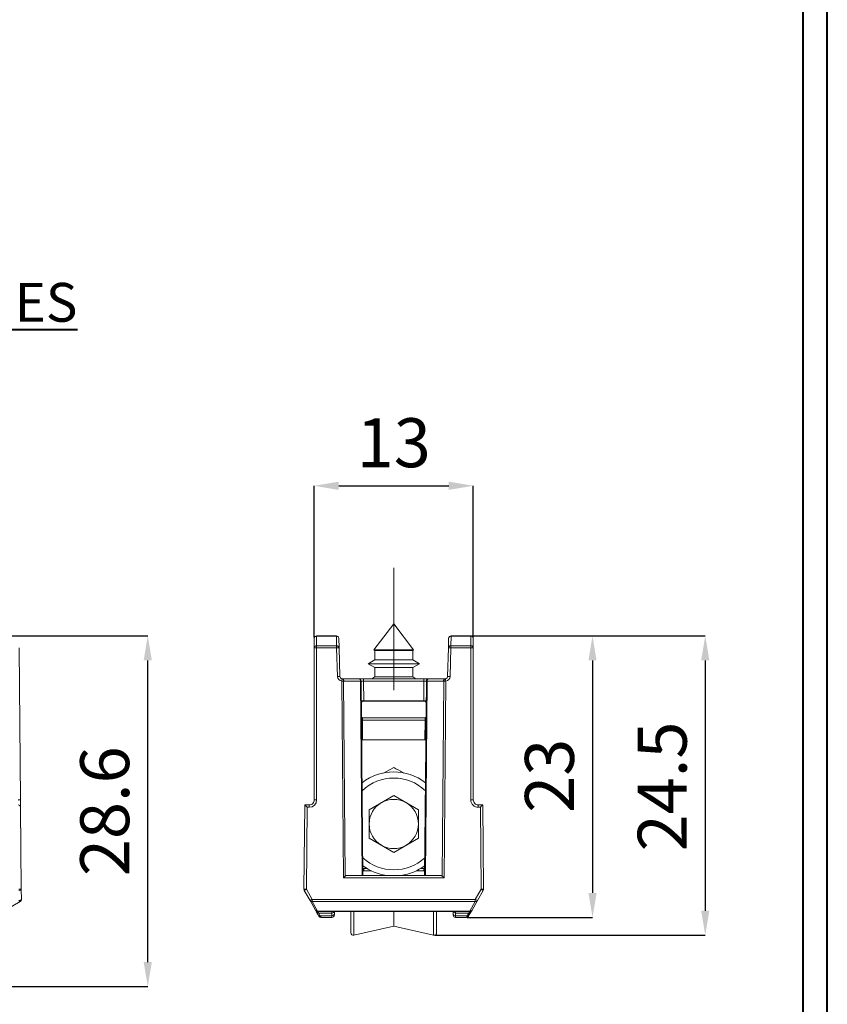
# Paper-space layout 'Layout1' of a CAD drawing. Units: millimetres. Extents: x 5 to 203, y 7 to 290.
# Drawn here: x 137 to 203, y 71 to 152 of the extents above; entities that cross this region are included whole.
import ezdxf
from ezdxf.lldxf.tags import DXFTag

# ---------------------------------------------------------------- set-up
doc = ezdxf.new("R2010")
doc.units = ezdxf.units.MM
doc.header["$PDSIZE"] = -1
doc.layers.add('CATALOGO', color=7, linetype='Continuous', lineweight=40)
doc.styles.add('SLDTEXTSTYLE0', font='TXT', dxfattribs={"width": 0.605})
doc.styles.add('SLDTEXTSTYLE1', font='TXT', dxfattribs={"width": 0.75})
tags = doc.linetypes.add('CENTERX2', pattern=[20.319999999999997, 12.7, -2.54, 2.54, -2.54]).pattern_tags.tags
tags[10:11] = [DXFTag(74, 4), DXFTag(75, 0), DXFTag(340, '0'), DXFTag(46, 1.0), DXFTag(50, 0.0), DXFTag(44, 0.0), DXFTag(45, 0.0)]
tags[8:9] = [DXFTag(74, 4), DXFTag(75, 0), DXFTag(340, '0'), DXFTag(46, 1.0), DXFTag(50, 0.0), DXFTag(44, 0.0), DXFTag(45, 0.0)]
tags[6:7] = [DXFTag(74, 4), DXFTag(75, 0), DXFTag(340, '0'), DXFTag(46, 1.0), DXFTag(50, 0.0), DXFTag(44, 0.0), DXFTag(45, 0.0)]
tags[4:5] = [DXFTag(74, 4), DXFTag(75, 0), DXFTag(340, '0'), DXFTag(46, 1.0), DXFTag(50, 0.0), DXFTag(44, 0.0), DXFTag(45, 0.0)]
doc.dimstyles.new('SLDDIMSTYLE0', dxfattribs={"dimtxt": 4, "dimasz": 2, "dimexe": 0, "dimexo": 0.0625, "dimgap": 1, "dimtad": 1, "dimdec": 1, "dimrnd": 1e-09, "dimzin": 12, "dimdsep": 46, "dimtxsty": 'SLDTEXTSTYLE1', "dimsah": 1, "dimcen": 0.09, "dimadec": 0, "dimazin": 3, "dimtfac": 1, "dimtdec": 1, "dimtofl": 0, "dimtmove": 0, "dimatfit": 3, "dimfxl": 0, "dimfrac": 2, "dimtolj": 1, "dimtzin": 12, "dimarcsym": 0})

# ---------------------------------------------------------------- blocks, each defined once
blk = doc.blocks.new('*D17')
at = {"color": 0, "linetype": 'ByBlock', "lineweight": -2}
for p, q in [((173.9234680197446, 101.4933099864679), (183.8000862418991, 101.4933099864679)), ((183.8000862418991, 99.49330998646788), (183.8000862418991, 80.49330998646792)), ((173.5611949009607, 78.49330998646792), (183.8000862418991, 78.49330998646792))]:
    blk.add_line(p, q, dxfattribs=at)
at = {"color": 0, "linetype": 'ByBlock'}
for points in [[(183.8000862418991, 101.4933099864679), (183.4667529085657, 99.49330998646788), (184.1334195752325, 99.49330998646788)], [(183.8000862418991, 78.49330998646792), (183.4667529085657, 80.49330998646792), (184.1334195752325, 80.49330998646792)]]:
    blk.add_solid(points, dxfattribs=at)
at = {"layer": 'DEFPOINTS', "color": 0, "linetype": 'ByBlock'}
for p in [(173.8609680197446, 101.4933099864679), (173.4986949009607, 78.49330998646792)]:
    blk.add_point(p, dxfattribs=at)
at = {"color": 0, "linetype": 'ByBlock', "insert": (180.8000862418991, 90.06631249845596), "char_height": 4, "attachment_point": 5, "rotation": 90.0000000000002, "style": 'SLDTEXTSTYLE1'}
blk.add_mtext('23', dxfattribs=at)
blk = doc.blocks.new('*D16')
at = {"color": 0, "linetype": 'ByBlock', "lineweight": -2}
for p, q in [((173.9234680197446, 101.4933099864679), (193.0121967693732, 101.4933099864679)), ((193.0121967693732, 99.49330998646788), (193.0121967693732, 79.04250482185942)), ((170.9234680197448, 77.04250482185942), (193.0121967693732, 77.04250482185942))]:
    blk.add_line(p, q, dxfattribs=at)
at = {"color": 0, "linetype": 'ByBlock'}
for points in [[(193.0121967693732, 101.4933099864679), (192.6788634360398, 99.49330998646788), (193.3455301027066, 99.49330998646788)], [(193.0121967693732, 77.04250482185942), (192.6788634360398, 79.04250482185942), (193.3455301027066, 79.04250482185942)]]:
    blk.add_solid(points, dxfattribs=at)
at = {"layer": 'DEFPOINTS', "color": 0, "linetype": 'ByBlock'}
for p in [(173.8609680197446, 101.4933099864679), (170.8609680197448, 77.04250482185942)]:
    blk.add_point(p, dxfattribs=at)
at = {"color": 0, "linetype": 'ByBlock', "insert": (190.0121967693732, 89.1949048921756), "char_height": 4, "attachment_point": 5, "rotation": 90.0000000000002, "style": 'SLDTEXTSTYLE1'}
blk.add_mtext('24.5', dxfattribs=at)
blk = doc.blocks.new('*D15')
at = {"color": 0, "linetype": 'ByBlock', "lineweight": -2}
for p, q in [((161.0609680197446, 101.355809986468), (161.0609680197446, 113.75693043731)), ((163.0609680197446, 113.75693043731), (172.0609680197447, 113.75693043731)), ((174.0609680197447, 101.3558099864679), (174.0609680197447, 113.75693043731))]:
    blk.add_line(p, q, dxfattribs=at)
at = {"color": 0, "linetype": 'ByBlock'}
for points in [[(161.0609680197446, 113.75693043731), (163.0609680197446, 113.4235971039766), (163.0609680197446, 114.0902637706434)], [(174.0609680197447, 113.75693043731), (172.0609680197447, 113.4235971039766), (172.0609680197447, 114.0902637706434)]]:
    blk.add_solid(points, dxfattribs=at)
at = {"layer": 'DEFPOINTS', "color": 0, "linetype": 'ByBlock'}
for p in [(161.0609680197446, 101.293309986468), (174.0609680197447, 101.2933099864679)]:
    blk.add_point(p, dxfattribs=at)
at = {"color": 0, "linetype": 'ByBlock', "insert": (167.5609680197447, 116.75693043731), "char_height": 4, "attachment_point": 5, "style": 'SLDTEXTSTYLE1'}
blk.add_mtext('13', dxfattribs=at)
blk = doc.blocks.new('*D14')
at = {"color": 0, "linetype": 'ByBlock', "lineweight": -2}
for p, q in [((135.4613755615429, 101.4933099864679), (147.4631130297506, 101.4933099864679)), ((147.4631130297506, 74.84724811843127), (147.4631130297506, 99.49330998646788)), ((105.3602316380447, 72.84724811843127), (147.4631130297506, 72.84724811843127))]:
    blk.add_line(p, q, dxfattribs=at)
at = {"color": 0, "linetype": 'ByBlock'}
for points in [[(147.4631130297506, 101.4933099864679), (147.796446363084, 99.49330998646788), (147.1297796964172, 99.49330998646788)], [(147.4631130297506, 72.84724811843127), (147.796446363084, 74.84724811843127), (147.1297796964172, 74.84724811843127)]]:
    blk.add_solid(points, dxfattribs=at)
at = {"layer": 'DEFPOINTS', "color": 0, "linetype": 'ByBlock'}
for p in [(135.3988755615429, 101.4933099864679), (105.2977316380447, 72.84724811843127)]:
    blk.add_point(p, dxfattribs=at)
at = {"color": 0, "linetype": 'ByBlock', "insert": (144.4631130297506, 87.17027905244959), "char_height": 4, "attachment_point": 5, "rotation": 90.0000000000002, "style": 'SLDTEXTSTYLE1'}
blk.add_mtext('28.6', dxfattribs=at)

psp = doc.layouts.get("Layout1")

# ---------------------------------------------------------------- linework, layer by layer
at = {"color": 0, "linetype": 'Continuous', "lineweight": 15}
for p, q in [((167.5609680197448, 102.4821474345302), (165.9428566844099, 100.3439288842664)), ((169.1790793550796, 100.3439288842664), (167.5609680197448, 102.4821474345302)), ((161.2609680197447, 101.4933099864679), (162.8746573163137, 101.4933099864679)), ((161.2609680197447, 101.4933099864679), (161.2609680197448, 101.4665150672248)), ((161.2609680197448, 101.4665150672248), (161.2609680197448, 100.6800537612085)), ((162.8746573163137, 101.4665150672248), (161.2609680197448, 101.4665150672248)), ((162.8746573163137, 101.4933099864679), (162.8746573163137, 101.4665150672248)), ((162.8952515303903, 100.6800537612085), (162.8746573163137, 101.4665150672248)), ((172.247278723176, 101.4665150672248), (172.2266845090993, 100.6800537612084)), ((172.247278723176, 101.4665150672248), (172.2472787231758, 101.4933099864679)), ((172.2472787231758, 101.4933099864679), (173.8609680197447, 101.4933099864679)), ((173.8609680197449, 101.4665150672248), (172.247278723176, 101.4665150672248)), ((173.8609680197449, 101.4665150672248), (173.8609680197447, 101.4933099864679)), ((173.8609680197447, 100.6800537612085), (173.8609680197449, 101.4665150672248)), ((161.0609680197449, 100.5068486804516), (161.0609680197447, 101.293309986468)), ((161.2609680197448, 100.6800537612085), (162.8952515303903, 100.6800537612085)), ((161.2609680197448, 100.6800537612085), (161.2609680197448, 100.5085939875512)), ((162.8952515303903, 100.6800537612085), (162.8952515303902, 100.5085939875513)), ((163.0745887813088, 101.2985453761296), (163.0951829953854, 100.512084070113)), ((172.0267530441041, 100.5120840701131), (172.0473472581807, 101.2985453761295)), ((172.2266845090992, 100.5085939875512), (172.2266845090993, 100.6800537612084)), ((172.2266845090993, 100.6800537612084), (173.8609680197447, 100.6800537612085)), ((173.8609680197447, 100.5085939875512), (173.8609680197447, 100.6800537612085)), ((174.0609680197448, 101.2933099864679), (174.0609680197448, 100.5068486804516)), ((136.9573667469184, 100.5034924615094), (137.0656980579163, 88.0899537675259)), ((136.9610588863632, 100.5085939875512), (137.0693901973611, 88.09505529356765)), ((161.0609680197448, 88.09330998646797), (161.0609680197449, 100.5068486804516)), ((161.2609680197448, 100.5085939875512), (161.2609680197449, 88.09505529356765)), ((162.8952515303902, 100.5085939875513), (161.2609680197448, 100.5085939875512)), ((162.9561078601843, 98.1845845142445), (162.8952515303902, 100.5085939875513)), ((163.0951829953854, 100.512084070113), (163.1560393251794, 98.18807459680644)), ((165.9428566844099, 100.3439288842664), (166.0109680197448, 100.3046047864759)), ((169.1790793550796, 100.3439288842664), (165.9428566844099, 100.3439288842664)), ((166.0109680197448, 100.3046047864759), (166.0109680197448, 99.53969008258456)), ((169.1109680197448, 100.3046047864759), (166.0109680197448, 100.3046047864759)), ((169.1109680197448, 100.3046047864759), (169.1790793550796, 100.3439288842664)), ((169.1109680197448, 99.53969008258456), (169.1109680197448, 100.3046047864759)), ((171.9658967143101, 98.18807459680635), (172.0267530441041, 100.5120840701131)), ((172.2266845090992, 100.5085939875512), (172.1658281793052, 98.1845845142445)), ((173.8609680197447, 100.5085939875512), (172.2266845090992, 100.5085939875512)), ((173.8609680197449, 88.09505529356765), (173.8609680197447, 100.5085939875512)), ((174.0609680197448, 100.5068486804516), (174.0609680197447, 88.09330998646797)), ((166.0109680197448, 99.53969008258456), (165.4609680197448, 99.22214743453024)), ((165.4609680197448, 99.22214743453024), (166.0109680197448, 98.90460478647594)), ((169.6609680197448, 99.22214743453024), (165.4609680197448, 99.22214743453024)), ((169.1109680197448, 99.53969008258456), (166.0109680197448, 99.53969008258456)), ((169.6609680197448, 99.22214743453024), (169.1109680197448, 99.53969008258456)), ((169.1109680197448, 98.90460478647594), (169.6609680197448, 99.22214743453024)), ((166.0109680197448, 98.13969008258454), (165.757430256054, 97.99330998646793)), ((166.0109680197448, 98.90460478647594), (166.0109680197448, 98.13969008258454)), ((169.1109680197448, 98.90460478647594), (166.0109680197448, 98.90460478647594)), ((169.1109680197448, 98.13969008258454), (166.0109680197448, 98.13969008258454)), ((169.1109680197448, 98.13969008258454), (169.1109680197448, 98.90460478647594)), ((169.3645057834356, 97.99330998646793), (169.1109680197448, 98.13969008258454)), ((163.4542196116473, 81.72572540617745), (163.3139653931854, 97.7972669747047)), ((163.3559707901745, 97.99330998646793), (164.6968952896015, 97.99330998646793)), ((163.4553813649408, 97.7979898105984), (163.5944122340861, 81.86663018890854)), ((164.838311261357, 97.79577812946138), (163.4973867619301, 97.79577812946127)), ((165.0968800588271, 97.99330998646793), (164.6968952896015, 97.99330998646793)), ((164.9768223443697, 81.92398009907775), (164.838311261357, 97.79577812946138)), ((164.8968876742143, 97.79505529356757), (165.0353924491337, 81.92398009907775)), ((165.0968800588271, 97.79505529356757), (165.0968800588271, 97.99330998646793)), ((165.0968800588271, 97.99330998646793), (170.0250559806624, 97.99330998646793)), ((165.0968800588271, 97.79505529356757), (165.1108582783567, 96.19330998646802)), ((170.0250559806623, 97.79505529356769), (165.0968800588271, 97.79505529356757)), ((170.0110777611329, 96.19330998646791), (170.0250559806623, 97.79505529356769)), ((170.0250559806623, 97.79505529356769), (170.0250559806624, 97.99330998646793)), ((170.4250407498882, 97.99330998646793), (170.0250559806624, 97.99330998646793)), ((170.0865435903558, 81.92398009907781), (170.2250483652753, 97.79505529356769)), ((170.2836247781327, 97.79577812946127), (170.1451136951199, 81.92398009907775)), ((171.6245492775596, 97.79577812946127), (170.2836247781327, 97.79577812946127)), ((170.4250407498881, 97.99330998646805), (171.765965249315, 97.99330998646793)), ((171.5275238054035, 81.8666301889086), (171.6665546745488, 97.7979898105984)), ((171.8079706463043, 97.7972669747047), (171.6677164278421, 81.72572540617745)), ((165.1108582783567, 96.19330998646802), (164.9108658937439, 96.19330998646802)), ((170.1093171565104, 96.16651506722485), (165.0126188829793, 96.16651506722485)), ((170.0110777611329, 96.19330998646791), (165.1108582783567, 96.19330998646802)), ((170.2110701457457, 96.19330998646791), (170.0110777611329, 96.19330998646791)), ((170.1185022273611, 94.81452281870929), (165.0034338121286, 94.81452281870929)), ((165.0034338121286, 94.81451209641735), (165.0034338121286, 94.61626812580914)), ((165.0034338121286, 94.61626812580914), (165.0174859668616, 93.00605068355038)), ((170.1185022273609, 94.61626812580903), (165.0034338121286, 94.61626812580914)), ((170.1044500726281, 93.00605068355038), (170.1185022273609, 94.61626812580903)), ((170.1185022273611, 94.81450293045819), (170.1185022273609, 94.61626812580903)), ((170.1044500726281, 93.00605068355038), (165.0174859668616, 93.00605068355038)), ((167.5609680197447, 90.7516484986073), (166.7279278769919, 90.27069254794311)), ((136.8657056733034, 88.08820846042617), (137.0656980579163, 88.0899537675259)), ((136.8693978127483, 88.09330998646791), (137.0693901973611, 88.09505529356765)), ((137.0656980579163, 88.0899537675259), (137.0709341785907, 87.48995376752585)), ((137.0693901973611, 88.09505529356765), (137.0746263180356, 87.49505529356759)), ((160.2268197331571, 80.80973642861838), (160.2868917695245, 87.69330998646797)), ((160.2868917695245, 87.69330998646797), (160.6609680197448, 87.69330998646797)), ((160.6609680197448, 87.69330998646797), (160.6609680197448, 87.4950552935676)), ((165.5509680197447, 87.2933203861611), (167.5609680197448, 88.45379442723227)), ((167.5609680197448, 88.45379442723227), (169.5709680197448, 87.29332038616116)), ((174.4609680197448, 87.49505529356766), (174.4609680197448, 87.69330998646797)), ((174.4609680197448, 87.69330998646797), (174.8350442699652, 87.69330998646797)), ((174.8350442699652, 87.69330998646797), (174.8951163063324, 80.80973642861838)), ((137.0709341785907, 87.48995376752586), (137.1292760724642, 80.80463490257658)), ((137.0746263180356, 87.4950552935676), (137.1329682119091, 80.80973642861832)), ((160.4851540116433, 87.49505529356766), (160.4268121177699, 80.80973642861832)), ((160.6609680197448, 87.4950552935676), (160.4851540116433, 87.49505529356766)), ((165.5509680197447, 87.2933203861611), (165.5509680197448, 84.97237230401882)), ((169.5709680197448, 84.97237230401882), (169.5709680197448, 87.29332038616116)), ((174.6367820278461, 87.4950552935676), (174.4609680197448, 87.49505529356766)), ((174.6951239217196, 80.80973642861838), (174.6367820278461, 87.4950552935676)), ((167.5609680197448, 83.81189826294771), (165.5509680197448, 84.97237230401882)), ((167.5609680197448, 83.81189826294771), (169.5709680197448, 84.97237230401882)), ((165.1092302618638, 82.49319576218433), (165.3665561089234, 82.49319576218433)), ((165.1092302618638, 82.49319576218433), (165.1092302618638, 82.29494106928404)), ((165.7353220809219, 82.29494106928398), (165.1092302618638, 82.29494106928404)), ((170.0127057776258, 82.29494106928398), (169.3866139585676, 82.29494106928398)), ((169.7553799305661, 82.49319576218433), (170.0127057776258, 82.49319576218433)), ((170.0127057776258, 82.49319576218433), (170.0127057776258, 82.29494106928398)), ((171.6677164278421, 81.72572540617745), (163.4542196116473, 81.72572540617745)), ((163.7335824792989, 81.92398009907781), (171.3883535601906, 81.92398009907775)), ((137.1292760724642, 80.80463490257658), (137.1365901518694, 79.96652441660181)), ((137.1329682119091, 80.80973642861832), (137.1402822913142, 79.97162594264357)), ((160.7269210766602, 79.87139592352321), (160.2527409785819, 80.70950640949798)), ((160.4268121177699, 80.80973642861832), (160.9009922158482, 79.97162594264363)), ((174.2209438236415, 79.97162594264357), (174.6951239217196, 80.80973642861838)), ((174.8691950609077, 80.70950640949798), (174.3950149628294, 79.87139592352321)), ((137.0365977672566, 79.79157402874529), (135.6915379473903, 79.0150033796693)), ((137.0402899067014, 79.79667555478703), (135.6952300868351, 79.02010490571104)), ((161.166283610247, 79.09482527444727), (160.7269210766602, 79.87139592352321)), ((160.9009922158482, 79.97162594264363), (174.2209438236415, 79.97162594264357)), ((160.9009922158482, 79.97162594264363), (160.9009922158481, 79.79667555478703)), ((174.2209438236415, 79.79667555478703), (160.9009922158481, 79.79667555478703)), ((160.9009922158481, 79.79667555478703), (161.3403547494349, 79.02010490571104)), ((173.7815812900546, 79.02010490571104), (174.2209438236415, 79.79667555478703)), ((174.3950149628294, 79.87139592352321), (173.9556524292426, 79.09482527444722)), ((174.2209438236415, 79.97162594264357), (174.2209438236415, 79.79667555478703)), ((161.2602273554277, 78.92878026697713), (161.166283610247, 79.09482527444729)), ((161.3865408358871, 78.70552194609404), (161.2602273554276, 78.92878026697709)), ((161.3403547494349, 79.02010490571104), (173.7815812900546, 79.02010490571104)), ((161.3403547494349, 79.02010490571104), (161.340354749435, 78.99330998646798)), ((173.7815812900546, 78.99330998646798), (161.340354749435, 78.99330998646798)), ((161.3403547494349, 78.99330998646798), (161.4342984946155, 78.85493914690949)), ((162.5113519207626, 78.85493914690944), (161.4342984946156, 78.85493914690944)), ((161.4342984946156, 78.85493914690944), (161.560611975075, 78.6316808260264)), ((162.5094035749131, 78.63168082602645), (162.5113519207626, 78.85493914690944)), ((162.5113519207625, 78.85493914690949), (162.5128009735901, 78.99330998646798)), ((162.7110632157092, 78.99330998646792), (162.709395959526, 78.80226135101509)), ((164.0609680197447, 78.99330998646799), (164.0609680197447, 77.24250482185948)), ((164.3042559425324, 77.0472456204354), (164.3042559425324, 78.99330998646799)), ((167.5609680197448, 78.99330998646799), (167.5609680197448, 77.76924130571828)), ((170.8176800969572, 77.04724562043543), (170.8176800969572, 78.99330998646799)), ((171.0609680197448, 78.99330998646799), (171.0609680197448, 77.24250482185948)), ((172.4125400799637, 78.80226135101503), (172.4108728237805, 78.99330998646798)), ((172.6091350658995, 78.99330998646792), (172.610584118727, 78.85493914690946)), ((173.6876375448741, 78.8549391469095), (172.610584118727, 78.8549391469095)), ((172.610584118727, 78.8549391469095), (172.6125324645766, 78.63168082602645)), ((173.5613240644145, 78.6316808260264), (173.6876375448741, 78.8549391469095)), ((173.687637544874, 78.85493914690946), (173.7815812900546, 78.99330998646792)), ((173.8617086840621, 78.92878026697703), (173.7353952036024, 78.70552194609404)), ((173.7815812900546, 79.02010490571104), (173.7815812900546, 78.99330998646798)), ((173.9556524292427, 79.09482527444729), (173.8617086840621, 78.9287802669771)), ((161.4491699993409, 78.59482527444723), (161.3865408358871, 78.70552194609402)), ((161.560611975075, 78.6316808260264), (162.5094035749131, 78.63168082602645)), ((161.5606119750751, 78.63168082602644), (161.6232411385289, 78.49330998646798)), ((162.5084375396948, 78.49330998646798), (161.6232411385288, 78.49330998646792)), ((162.5084375396948, 78.49330998646798), (162.5094035749132, 78.63168082602645)), ((162.7093959595259, 78.80226135101503), (162.7084299243076, 78.69156467936823)), ((172.4135061151819, 78.6915646793683), (172.4125400799636, 78.80226135101506)), ((172.6125324645766, 78.63168082602645), (173.5613240644145, 78.6316808260264)), ((172.6125324645765, 78.63168082602644), (172.6134984997948, 78.49330998646798)), ((173.4986949009609, 78.49330998646792), (172.6134984997948, 78.49330998646798)), ((173.4986949009608, 78.49330998646798), (173.5613240644145, 78.63168082602644)), ((173.7353952036025, 78.70552194609405), (173.6727660401488, 78.5948252744473)), ((164.3042559425324, 77.0472456204355), (167.5609680197448, 77.76924130571828)), ((167.5609680197448, 77.76924130571828), (170.8176800969572, 77.04724562043548))]:
    psp.add_line(p, q, dxfattribs=at)
at = {"color": 0, "linetype": 'Continuous', "lineweight": 15, "flags": 128}
for points in [[(136.9292836878514, 80.70440488345623), (136.968405983031, 80.70656620235378), (137.0060166198763, 80.71244939031182), (137.0406623494818, 80.72182712503069), (137.0710044849003, 80.73433705734911), (137.0958706270771, 80.74949581216438), (137.1142999655358, 80.76671766571083), (137.1255804034286, 80.7853371775196), (137.1292760724642, 80.80463490257658)], [(136.9329758272962, 80.70950640949798), (136.9720981224758, 80.71166772839553), (137.0097087593211, 80.71755091635356), (137.0443544889266, 80.72692865107244), (137.0746966243452, 80.73943858339086), (137.0995627665219, 80.75459733820612), (137.1179921049806, 80.77181919175257), (137.1292725428735, 80.79043870356134), (137.1329682119091, 80.80973642861832)], [(136.9365977672565, 79.86629439748147), (136.9757200624361, 79.868455716379), (137.0133306992814, 79.87433890433705), (137.047976428887, 79.8837166390559), (137.0783185643054, 79.89622657137433), (137.1031847064822, 79.91138532618957), (137.1216140449409, 79.92860717973599), (137.1328944828338, 79.94722669154474), (137.1365901518694, 79.96652441660181)], [(136.9365977672565, 79.86629439748147), (136.9521652261475, 79.84685016374175), (136.9674224796568, 79.8297558442605), (136.9820655037189, 79.81535206944719), (136.9958025137271, 79.80392585650182), (137.008359778788, 79.79570489015904), (137.0194870762271, 79.7908529857222), (137.0289626776575, 79.78946682479345), (137.0365977672566, 79.79157402874529)], [(136.9402899067014, 79.87139592352321), (136.979412201881, 79.87355724242074), (137.0170228387262, 79.87944043037879), (137.0516685683318, 79.88881816509765), (137.0820107037503, 79.90132809741607), (137.106876845927, 79.91648685223132), (137.1253061843857, 79.93370870577773), (137.1365866222786, 79.9523282175865), (137.1402822913142, 79.97162594264357)], [(136.9402899067014, 79.87139592352321), (136.9558573655923, 79.8519516897835), (136.9711146191017, 79.83485737030225), (136.9857576431637, 79.82045359548894), (136.9994946531719, 79.80902738254358), (137.0120519182328, 79.80080641620079), (137.0231792156719, 79.79595451176394), (137.0326548171023, 79.79456835083519), (137.0402899067014, 79.79667555478703)]]:
    psp.add_lwpolyline(points, dxfattribs=at)
at = {"color": 0, "linetype": 'Continuous', "lineweight": 15}
for centre, radius, start, end in [((161.2609680197448, 101.293309986468), 0.2000000000000739, 90.00000000002443, 180), ((161.2484680197449, 101.2788762297379), 0.1880547349402502, 86.18873895058867, 175.5980503476096), ((162.8746573163138, 101.293309986468), 0.1999999999998782, 1.500000000002005, 90.00000000002443), ((162.8881948000124, 101.2796561478687), 0.1873486568081677, 5.786618115882681, 94.14370326730887), ((172.2472787231758, 101.293309986468), 0.1999999999999888, 90, 178.5000000000314), ((172.2337412394772, 101.2796561478687), 0.1873486568081679, 85.85629673263014, 174.2133818841606), ((173.8609680197447, 101.293309986468), 0.2000000000000739, 359.9999999999682, 90), ((173.8734680197446, 101.278876229738), 0.1880547349401882, 4.401949652329999, 93.81126104936986), ((161.2484680197446, 100.4924149237222), 0.1880547349396452, 86.18873895048961, 175.5980503478221), ((162.908789014089, 100.4931948418524), 0.1873486568081677, 5.786618115812622, 94.14370326730887), ((172.2131470254005, 100.4931948418523), 0.1873486568081544, 85.85629673264685, 174.213381884139), ((173.8734680197447, 100.4924149237217), 0.1880547349401141, 4.401949652314725, 93.81126104944013), ((161.210971827364, 94.77763433328312), 5.731177730458291, 89.5001712940101, 91.49979063095984), ((163.0952360938618, 94.78070053175298), 5.731383538606029, 90.00053081748486, 91.99962151433371), ((172.0266999456217, 94.78070053173651), 5.731383538622585, 88.00037848561237, 89.99946918245435), ((173.9109642121229, 94.77763433296629), 5.731177730775088, 88.50020936909466, 90.49982870593612), ((163.1560924236705, 92.45669105793597), 5.731383539116455, 90.00053081763171, 91.9996215143017), ((163.3559707901744, 98.19505529356765), 0.4000000000000256, 181.5000000000005, 263.972056080509), ((163.3559707901745, 98.19330998646791), 0.1999999999999604, 181.4999999999696, 263.9720560805234), ((171.765965249315, 98.19330998646791), 0.1999999999999742, 276.0279439195429, 358.5000000000035), ((171.765965249315, 98.19505529356765), 0.4000000000000495, 276.027943919525, 358.5000000000016), ((171.9658436158219, 92.45669105793634), 5.731383539115986, 88.00037848572687, 89.999469182397), ((216.9448800334348, 92.18354148031766), 53.92391787580026, 173.8137593552377, 174.0244213728541), ((163.4724386202827, 80.62719319201518), 17.17080509081355, 90.05691689450411, 90.52880315959872), ((163.2857155855718, 97.82910206554415), 0.1724947799114137, 349.6089002512008, 73.40944335364236), ((163.3559707901745, 98.19330998646791), 0.1999999999999744, 263.9720560805234, 270.0000000000008), ((163.3212046938546, 97.81903360585306), 0.1777102650201902, 352.4806075837525, 78.71826173887776), ((163.49738676193, 98.19577812946123), 0.3999999999999631, 263.9720560804911, 270.0000000000171), ((164.6621291932815, 97.81903360585308), 0.1777102650201883, 352.4806075837844, 78.71826173884091), ((164.6968952896015, 97.79330998646807), 0.1999999999999484, 0.4999999999493366, 90), ((164.8553730994032, 96.80462916450415), 0.9912958070391047, 87.59980245208426, 90.98620369054724), ((170.4250407498881, 97.79330998646785), 0.2000000000002018, 90, 179.4999999999529), ((170.2665629400857, 96.80462916425755), 0.9912958072855684, 89.01379630965363, 92.40019754727096), ((170.4598068462086, 97.81903360585285), 0.1777102650206132, 101.2817382612814, 187.5193924161617), ((171.800731345635, 97.81903360585308), 0.1777102650201827, 101.2817382611501, 187.5193924162548), ((171.6245492775596, 98.19577812946135), 0.4000000000000767, 270.0000000000008, 276.027943919525), ((171.8362204539175, 97.82910206554429), 0.1724947799111806, 106.5905566462535, 190.3910997488625), ((171.649497419207, 80.62719319201518), 17.17080509081355, 89.47119684040138, 89.94308310549599), ((171.765965249315, 98.19330998646791), 0.1999999999999744, 270.0000000000008, 276.0279439195429), ((118.1770559586242, 92.18354147529567), 53.92391792349599, 5.975578627206459, 6.186240644636529), ((165.1126188829793, 95.99330998646793), 0.2000000000000881, 90.00000000003257, 180.4999999999866), ((170.0093171565105, 95.99330998646793), 0.2000000000000348, 359.500000000015, 90.00000000003257), ((167.5609680197448, 86.13284634508999), 4.250000000000004, 52.42409480147739, 127.5759051985196), ((167.5609680197448, 86.13284634508999), 3.750000000000019, 46.40143182225566, 133.5985681777413), ((136.8709417939779, 87.48820846042624), 0.199999999999978, 0.4999999999859042, 90), ((136.8746339334228, 87.49330998646798), 0.1999999999999886, 0.4999999999859042, 90), ((160.6609680197448, 88.09505529356765), 0.6000000000001364, 270.0000000000008, 0), ((160.6609680197449, 88.09330998646797), 0.4000000000000057, 269.9999999999845, 0), ((161.2109718273692, 82.36409563888623), 5.731177730871596, 89.50017129409675, 91.49979063090453), ((167.5609680197448, 86.13284634509), 2.009999999999962, 120.0000000000015, 180), ((167.5609680197448, 86.13284634509), 2.010000000000008, 59.99999999999935, 120.0000000000015), ((167.5609680197448, 86.13284634509), 2.010000000000008, 359.9999999999992, 59.99999999999935), ((173.910964212123, 82.36409563918647), 5.731177730571382, 88.50020936904362, 90.4998287059536), ((174.4609680197448, 88.0950552935676), 0.5999999999999375, 179.9999999999946, 270.0000000000008), ((174.4609680197448, 88.09330998646791), 0.4000000000000909, 179.9999999999919, 270.0000000000008), ((167.5609680197448, 86.13284634509), 2.01000000000002, 180, 240.0000000000003), ((167.5609680197448, 86.13284634509), 2.009999999999971, 300.000000000002, 359.9999999999992), ((167.5609680197448, 86.13284634509), 2.01000000000002, 240.0000000000003, 300.000000000002), ((167.5609680197448, 86.13284634508999), 3.750000000000006, 227.4014318222589, 312.5985681777456), ((167.5609680197448, 86.13284634508999), 4.250000000000004, 233.4240948014803, 262.0220145621303), ((165.1092302618638, 82.69319576218432), 0.2000000000000247, 246.7505474002931, 270.0000000000008), ((165.1092302618638, 82.69494106928404), 0.4000000000000057, 258.8807485219427, 270.0000000000008), ((167.5609680197448, 86.13284634508999), 4.250000000000008, 277.9779854378713, 306.5759051985247), ((170.0127057776258, 82.69319576218432), 0.2000000000000043, 270.0000000000008, 293.2494525997464), ((170.0127057776258, 82.69494106928398), 0.4000000000000057, 270.0000000000008, 281.1192514780757), ((137.0292798801562, 75.07469730120509), 5.730810078347298, 89.00020233124745, 90.99979766872015), ((137.032972019601, 75.07979882724658), 5.730810078347554, 89.00020233124722, 90.9997976687201), ((160.4268121177699, 80.80799112151871), 0.2000000000000265, 179.5000000000018, 209.5000000000101), ((160.3268159254619, 75.07979882690695), 5.730810078687127, 89.00020233130675, 90.99979766866056), ((163.6439015008368, 75.02129272694701), 6.622366992704338, 119.0643402591204, 120.8022638682223), ((174.795120114026, 75.07979882713943), 5.730810078454715, 89.0002023312824, 90.99979766871732), ((171.4780345386203, 75.0212927268892), 6.622366992770658, 59.19773613179179, 60.93565974087779), ((174.6951239217197, 80.80799112151871), 0.2000000000000513, 330.4999999999955, 0.4999999999984723), ((136.9365977672565, 79.96477910950215), 0.2000000000000068, 300.0000000000106, 0.499999999998046), ((136.9402899067014, 79.96988063554389), 0.2000000000000069, 300.0000000000036, 0.500000000002117), ((164.1180815987934, 74.1831822411877), 6.622366992456971, 119.0643402591053, 120.8022638682726), ((160.8685467595941, 79.96121074348397), 0.1677037147801917, 212.381661944811, 281.155295911251), ((171.0038544406063, 74.18318224103179), 6.622366992636952, 59.19773613174942, 60.9356597408684), ((174.2533892798955, 79.9612107434841), 0.1677037147803082, 258.8447040887781, 327.6183380551641), ((161.3079092931812, 79.18464009440856), 0.1677037147807133, 212.3816619449107, 281.1552959111268), ((161.3403547494349, 79.19330998646801), 0.2000000000000313, 209.5000000000221, 270.0000000000252), ((161.4009791284664, 79.01848889022104), 0.1669092528827661, 212.5115384803776, 281.5150682409187), ((162.5229177021853, 79.0467963891118), 0.192205537603403, 266.5501981073108, 343.8425955253883), ((172.5990183373044, 79.0467963891118), 0.1922055376033428, 196.157404474618, 273.4498018926749), ((173.7209569110235, 79.01848889022072), 0.1669092528824244, 258.4849317589715, 327.4884615196509), ((173.8140267463087, 79.18464009440817), 0.1677037147803626, 258.8447040887533, 327.6183380551529), ((173.7815812900546, 79.19330998646795), 0.2000000000000265, 270.0000000000008, 330.4999999999915), ((161.5272926089259, 78.7952305693382), 0.1669092528829159, 212.5115384804341, 281.5150682408564), ((161.6232411385288, 78.69330998646795), 0.2000000000000975, 209.4999999999799, 270.0000000000008), ((162.5084375396947, 78.69330998646801), 0.2000000000000313, 270.0000000000334, 359.4999999999822), ((162.5226401184716, 78.81869002180719), 0.1874770529743423, 265.9513467302061, 354.9727053188643), ((172.599295921018, 78.81869002180714), 0.1874770529742707, 185.0272946811454, 274.0486532698138), ((172.6134984997948, 78.69330998646795), 0.1999999999999744, 180.5000000000031, 270.0000000000008), ((173.4986949009607, 78.69330998646795), 0.2000000000000313, 270.0000000000334, 330.4999999999896), ((173.5946434305639, 78.79523056933748), 0.1669092528822754, 258.484931759, 327.4884615197249), ((164.2609680197449, 77.24250482185937), 0.2000000000000739, 179.9999999999878, 282.4999999999761), ((170.8609680197448, 77.24250482185941), 0.2000000000000171, 257.5000000000264, 4.079053629079676e-12)]:
    psp.add_arc(centre, radius, start, end, dxfattribs=at)
for centre, major_axis, ratio, start_param, end_param in [((165.0969105209558, 97.79330998646807), (0.2000228467416605, -0.001745572817199559), 0.008723545562798515, 1.571024749264916, 3.141744923741291), ((170.0250255185339, 97.79330998646796), (0.2000228467416321, 0.001745572817185348), 0.008723545562870801, 6.283033037169365, 7.853753211505619), ((165.0014589176355, 94.8443139270263), (-0.01510691566633682, 0.2276680941563995), 0.8761057401767292, 2.670872724409517, 3.075871430532495), ((170.1204771218541, 94.84431392702642), (0.01510691566633682, 0.2276680941563995), 0.8761057401765967, 3.20731387664669, 3.612312582769967), ((165.016498519615, 93.12094623770884), (0.2000094613950978, -0.0008465954869762982), 0.5744350006795764, 4.314758732981371, 4.719757439104717), ((170.1054375198745, 93.12094623770889), (0.2000094613950978, 0.0008465954869762982), 0.574435000679577, 4.705020521665813, 5.110019227788648), ((160.4851540116433, 87.49330998646798), (-0.1982603876008682, 0.1999981292271115), 0.004363184683977607, 4.716790379725594, 6.283185307179586), ((174.6367820278462, 87.49330998646798), (0.1982603876006124, 0.1999981292268558), 0.004363184684054886, 0, 1.566394927454488), ((163.4542196116474, 81.72398009907778), (0.1982603876003566, 0.1999981292265858), 0.004363184683953444, 0.780996764063867, 1.566394927454591), ((163.7370730934959, 81.72398009907772), (0.1429663667058208, -0.1423439270661505), 0.9826977529649867, 2.362739516420983, 3.139411033558475), ((171.3848629459938, 81.72398009907778), (0.1429663667058492, 0.1423439270661362), 0.9826977529649374, 0.002181620031470307, 0.7788531371695425), ((171.6677164278421, 81.72398009907778), (-0.1982603876005839, 0.1999981292268558), 0.004363184683947995, 4.716790379725564, 5.50218854305854)]:
    psp.add_ellipse(centre, major_axis=major_axis, ratio=ratio, start_param=start_param, end_param=end_param, dxfattribs=at)
for points, knots in [([(165.0034338121286, 94.81452281870935), (164.9859182758238, 94.81483001639428), (164.9572246757837, 94.81533326147631), (164.9324717851172, 94.82048104520541), (164.9228288895197, 94.82248644900761)], [0, 0, 0, 0, 0.6104335559265023, 1, 1, 1, 1]), ([(170.1991037265196, 94.82209416045815), (170.1950081577016, 94.82110344856163), (170.1716524967866, 94.81545374954601), (170.1425233700551, 94.81494355077167), (170.1185022273609, 94.81452281870946)], [0, 0, 0, 0, 0.1753565798413432, 1, 1, 1, 1]), ([(168.379625480195, 90.27899639344221), (168.3482593143157, 90.29710565775606), (168.070495848595, 90.45747246946095), (167.80048667408, 90.6133623390509), (167.5609680197447, 90.7516484986073)], [0, 0, 0, 0, 0.1129240153952588, 1, 1, 1, 1])]:
    psp.add_open_spline(points, degree=3, knots=knots, dxfattribs=at)
at = {"layer": 'CATALOGO', "color": 0, "linetype": 'Continuous'}
for p, q in [((202.9839087496351, 17.93771701648004), (202.9839087496351, 287.0434620836488)), ((200.9839087496352, 271.0434620836489), (200.9839087496352, 28.39433220976915))]:
    psp.add_line(p, q, dxfattribs=at)
at = {"layer": 'CATALOGO', "color": 0, "linetype": 'CENTERX2', "lineweight": 0}
psp.add_line((167.5609680197449, 97.05495547399835), (167.5609680197449, 107.0496192232522), dxfattribs=at)

# ---------------------------------------------------------------- texts
at = {"layer": 'CATALOGO', "color": 0, "insert": (117.3404540690315, 130.3299060002545), "char_height": 3.174999999999999, "attachment_point": 1, "style": 'SLDTEXTSTYLE0'}
psp.add_mtext('\\LDIMENSÕES', dxfattribs=at)

# ---------------------------------------------------------------- dimensions: what is measured, and where the dimension line sits
at = {"layer": 'CATALOGO', "color": 0}
dim = psp.add_linear_dim(base=(174.0609680197447, 113.75693043731), p1=(161.0609680197446, 101.293309986468), p2=(174.0609680197447, 101.2933099864679), dimstyle='SLDDIMSTYLE0', dxfattribs=at)
dim.commit()
dim.dimension.update_dxf_attribs({"geometry": '*D15', "text_midpoint": (167.5609680197447, 116.75693043731)})
for base, p1, p2, picture, middle in [((147.4631130297506, 101.4933099864679), (105.2977316380447, 72.84724811843127), (135.3988755615429, 101.4933099864679), '*D14', (144.4631130297506, 87.17027905244959)), ((193.0121967693732, 77.04250482185942), (173.8609680197446, 101.4933099864679), (170.8609680197448, 77.04250482185942), '*D16', (190.0121967693732, 89.1949048921756)), ((183.8000862418991, 78.49330998646792), (173.8609680197446, 101.4933099864679), (173.4986949009607, 78.49330998646792), '*D17', (180.8000862418991, 90.06631249845596))]:
    dim = psp.add_linear_dim(base=base, p1=p1, p2=p2, angle=90.0000000000002, dimstyle='SLDDIMSTYLE0', dxfattribs=at)
    dim.commit()
    dim.dimension.update_dxf_attribs({"geometry": picture, "text_midpoint": middle})

doc.saveas('drawing.dxf')
